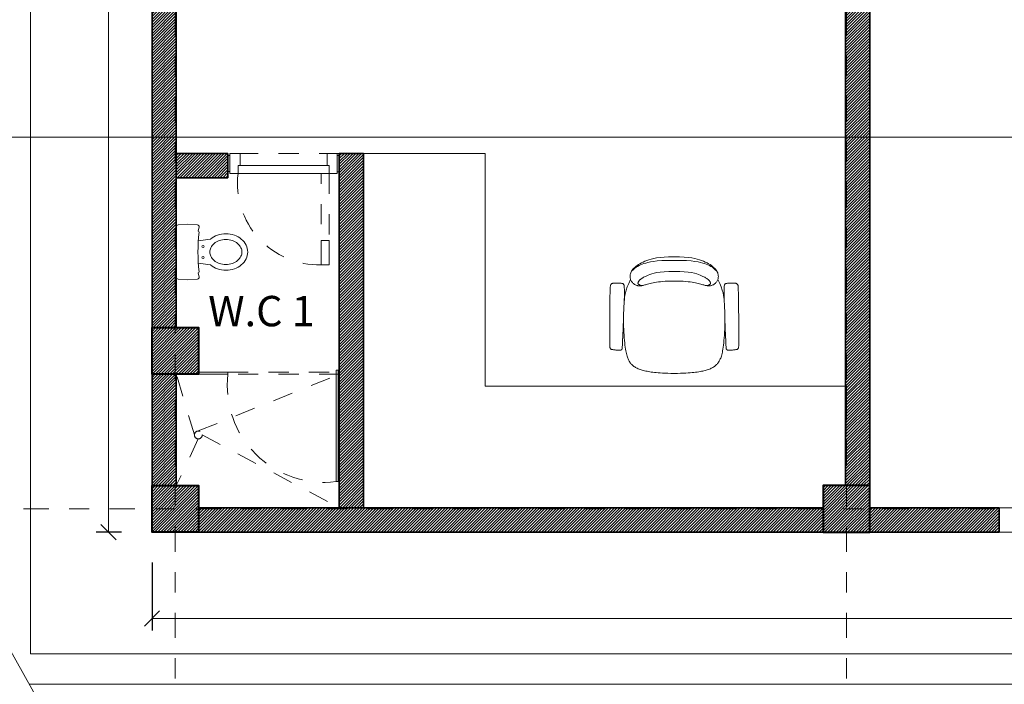
# Model space of a CAD drawing. Extents: x 338.3 to 394.4, y -43.5 to 17.1.
# Drawn here: x 344.6 to 349.5, y -5.1 to -1.8 of the extents above; entities that cross this region are included whole.
import ezdxf
from ezdxf.enums import TextEntityAlignment as Align

# ---------------------------------------------------------------- set-up
doc = ezdxf.new("R2010")
doc.units = 0
doc.header["$LTSCALE"] = 0.5
doc.header["$MEASUREMENT"] = 0
doc.header["$PDMODE"] = 3
doc.linetypes.add('DASHDOT2', pattern=[0.5, 0.25, -0.125, 0, -0.125])
doc.linetypes.add('DASHED2', pattern=[0.375, 0.25, -0.125])
doc.layers.get('0').update_dxf_attribs({"linetype": 'CONTINUOUS'})
doc.layers.get('DEFPOINTS').update_dxf_attribs({"linetype": 'CONTINUOUS'})
for name, color, linetype, lineweight in [('ach', 252, 'CONTINUOUS', 0), ('ACH MUR', 251, 'CONTINUOUS', 0), ('col', 1, 'CONTINUOUS', 40), ('EJE', 46, 'DASHDOT2', 9), ('MB', 4, 'CONTINUOUS', 13), ('MUROS', 7, 'CONTINUOUS', 35), ('Pl 2', 40, 'CONTINUOUS', 9), ('Pl 4', 53, 'CONTINUOUS', 20), ('Plano 5', 65, 'CONTINUOUS', 0), ('PROYECCIONES', 8, 'DASHED2', 0), ('TEX', 7, 'CONTINUOUS', 18), ('VIDRIO', 5, 'CONTINUOUS', 5)]:
    doc.layers.add(name, color=color, linetype=linetype, lineweight=lineweight)
doc.styles.add('ROMANS', font='ARIAL.TTF')
doc.styles.get("Standard").update_dxf_attribs({"font": 'ARIAL.TTF'})
doc.dimstyles.new('DIM-75', dxfattribs={"dimscale": 75, "dimtxt": 0.002, "dimasz": 0.001, "dimexe": 0.0008, "dimexo": 0.002, "dimgap": 0.001, "dimtad": 1, "dimzin": 1, "dimtxsty": 'ROMANS', "dimblk": 'OBLIQUE', "dimblk1": 'ORIGIN2', "dimblk2": 'OBLIQUE', "dimcen": 0.009, "dimclrd": 256, "dimclre": 256, "dimclrt": 140, "dimazin": 0, "dimtfac": 1, "dimtix": 1, "dimtmove": 2, "dimatfit": 3, "dimldrblk": 'OBLIQUE', "dimfxl": 1, "dimtvp": 0.4, "dimtolj": 1, "dimtzin": 0, "dimlwd": -1, "dimarcsym": 0})

# ---------------------------------------------------------------- blocks, each defined once
blk = doc.blocks.new('SACU-P')
at = {"layer": 'Pl 2'}
for p, q in [((-0.2478, 0), (0.2478, 0)), ((-0.276, -0.113), (-0.2677, -0.0183)), ((0.276, -0.113), (0.2677, -0.0183)), ((-0.276, -0.113), (-0.2677, -0.2077)), ((0.276, -0.113), (0.2677, -0.2077)), ((-0.2049, -0.217), (-0.2478, -0.226)), ((-0.11, -0.2178), (-0.126, -0.3359)), ((0.11, -0.2178), (0.126, -0.3359)), ((0.2049, -0.217), (0.2478, -0.226))]:
    blk.add_line(p, q, dxfattribs=at)
for points in [[(-0.126, -0.3359, 0.002628), (-0.1273, -0.3374, 0.090986), (-0.1659, -0.4056, 0.08353), (-0.18, -0.4897, 0.08353), (-0.1659, -0.5737, 0.090986), (-0.1273, -0.6419, 0.103991), (-0.0672, -0.6893, 0.115518), (0, -0.705, 0.115518)], [(0, -0.705, 0.115518), (0.0672, -0.6893, 0.103991), (0.1273, -0.6419, 0.090986), (0.1659, -0.5737, 0.08353), (0.18, -0.4897, 0.08353), (0.1659, -0.4056, 0.090986), (0.1273, -0.3374, 0.002628), (0.126, -0.3359, 0.115518)]]:
    blk.add_lwpolyline(points, format="xyb", dxfattribs=at)
blk.add_lwpolyline([(0, -0.6487, 0.115518), (0.0422, -0.6388, 0.103991), (0.0841, -0.6058, 0.090986), (0.1127, -0.5553, 0.08353), (0.1237, -0.4897, 0.08353), (0.1127, -0.424, 0.090986), (0.0841, -0.3735, 0.103991), (0.0422, -0.3405, 0.115518), (0, -0.3307, 0.115518), (-0.0422, -0.3405, 0.103991), (-0.0841, -0.3735, 0.090986), (-0.1127, -0.424, 0.08353), (-0.1237, -0.4897, 0.08353), (-0.1127, -0.5553, 0.090986), (-0.0841, -0.6058, 0.103991), (-0.0422, -0.6388, 0.115518)], format="xyb", close=True, dxfattribs=at)
for centre in [(-0.0548, -0.2637), (0.0548, -0.2637)]:
    blk.add_circle(centre, 0.0103, dxfattribs=at)
for centre, radius, start, end in [((-0.2478, -0.02), 0.02, 90, 175), ((0.2478, -0.02), 0.02, 5, 90), ((-0.2478, -0.206), 0.02, 185, 270), ((-0.1955, -0.2166), 0.00938, 182.17276, 267.16536), ((0, -1.8207), 1.6067, 82.99294, 97.00706), ((0.1955, -0.2166), 0.00938, 272.83464, 357.82724), ((0.2478, -0.206), 0.02, 270, 355)]:
    blk.add_arc(centre, radius, start, end, dxfattribs=at)
blk = doc.blocks.new('A$C4A911A9D')
at = {"layer": 'MB', "linetype": 'Continuous'}
for points in [[(0.3176, 0.575), (0.2911, 0.5748), (0.2684, 0.5738), (0.2488, 0.5722), (0.232, 0.57), (0.2175, 0.5673), (0.205, 0.5641), (0.1938, 0.5607), (0.1837, 0.5571), (0.1742, 0.5532), (0.1652, 0.5492), (0.1569, 0.5451), (0.1491, 0.5409), (0.1419, 0.5366), (0.1353, 0.5322), (0.1294, 0.5278), (0.124, 0.5233), (0.1193, 0.5188), (0.1151, 0.5143), (0.1116, 0.5097), (0.1085, 0.5052), (0.1061, 0.5007), (0.1041, 0.4962), (0.1026, 0.4918), (0.1016, 0.4874), (0.101, 0.4831), (0.1009, 0.4788), (0.1011, 0.4747), (0.1016, 0.4707), (0.1025, 0.4668), (0.1036, 0.4631), (0.105, 0.4596), (0.1067, 0.4563), (0.1085, 0.4532), (0.1105, 0.4503), (0.1126, 0.4477), (0.1149, 0.4453), (0.1173, 0.4431), (0.1199, 0.4411), (0.1226, 0.4393), (0.1253, 0.4377), (0.1281, 0.4363), (0.131, 0.4351), (0.134, 0.4341), (0.1369, 0.4333), (0.1398, 0.4326), (0.1427, 0.4322), (0.1456, 0.4319), (0.1484, 0.4318), (0.1511, 0.4318), (0.1538, 0.432), (0.1565, 0.4324), (0.1593, 0.4329), (0.1623, 0.4336), (0.1655, 0.4344), (0.1691, 0.4353), (0.173, 0.4364), (0.1774, 0.4376), (0.1823, 0.4389), (0.1876, 0.4403), (0.1934, 0.4417), (0.1998, 0.4433), (0.2067, 0.4448), (0.2142, 0.4464), (0.2223, 0.448), (0.231, 0.4496), (0.2404, 0.4511), (0.2507, 0.4525), (0.2619, 0.4537), (0.2742, 0.4547), (0.2878, 0.4554), (0.3026, 0.4557), (0.3189, 0.4556)], [(0.3189, 0.5572), (0.2857, 0.5572), (0.2581, 0.5564), (0.2352, 0.5549), (0.2165, 0.5529), (0.2012, 0.5504), (0.1886, 0.5476), (0.1781, 0.5445), (0.1689, 0.5415), (0.1605, 0.5384), (0.1526, 0.5352), (0.1451, 0.5318), (0.1378, 0.5279), (0.1306, 0.5234), (0.1233, 0.5181), (0.1159, 0.5118), (0.1081, 0.5044)], [(0.3176, 0.575), (0.3449, 0.5748), (0.3683, 0.5738), (0.3883, 0.5722), (0.4054, 0.57), (0.4201, 0.5673), (0.4327, 0.5641), (0.4439, 0.5607), (0.4541, 0.5571), (0.4636, 0.5532), (0.4725, 0.5492), (0.4809, 0.5451), (0.4886, 0.5409), (0.4958, 0.5366), (0.5024, 0.5322), (0.5084, 0.5278), (0.5137, 0.5233), (0.5185, 0.5188), (0.5226, 0.5143), (0.5262, 0.5097), (0.5292, 0.5052), (0.5317, 0.5007), (0.5336, 0.4962), (0.5351, 0.4918), (0.5361, 0.4874), (0.5367, 0.4831), (0.5369, 0.4788), (0.5367, 0.4747), (0.5361, 0.4707), (0.5352, 0.4668), (0.5341, 0.4631), (0.5327, 0.4596), (0.5311, 0.4563), (0.5293, 0.4532), (0.5273, 0.4503), (0.5251, 0.4477), (0.5228, 0.4453), (0.5204, 0.4431), (0.5178, 0.4411), (0.5152, 0.4393), (0.5124, 0.4377), (0.5096, 0.4363), (0.5067, 0.4351), (0.5038, 0.4341), (0.5008, 0.4333), (0.4979, 0.4326), (0.495, 0.4322), (0.4921, 0.4319), (0.4893, 0.4318), (0.4866, 0.4318), (0.484, 0.432), (0.4813, 0.4324), (0.4784, 0.4329), (0.4754, 0.4336), (0.4722, 0.4344), (0.4686, 0.4353), (0.4647, 0.4364), (0.4603, 0.4376), (0.4555, 0.4389), (0.4501, 0.4403), (0.4443, 0.4417), (0.4379, 0.4433), (0.431, 0.4448), (0.4235, 0.4464), (0.4154, 0.448), (0.4067, 0.4496), (0.3973, 0.4511), (0.387, 0.4525), (0.3758, 0.4537), (0.3635, 0.4547), (0.35, 0.4554), (0.3351, 0.4557), (0.3189, 0.4556)], [(0.3189, 0.5572), (0.352, 0.5572), (0.3797, 0.5564), (0.4025, 0.5549), (0.4212, 0.5529), (0.4365, 0.5504), (0.4491, 0.5476), (0.4596, 0.5445), (0.4688, 0.5415), (0.4772, 0.5384), (0.4851, 0.5352), (0.4927, 0.5318), (0.5, 0.5279), (0.5072, 0.5234), (0.5144, 0.5181), (0.5219, 0.5118), (0.5296, 0.5044)], [(0.3189, 0.503), (0.2919, 0.503), (0.2689, 0.5019), (0.2494, 0.4999), (0.233, 0.4973), (0.2193, 0.4941), (0.2079, 0.4908), (0.1984, 0.4874), (0.1903, 0.4841), (0.1834, 0.4812), (0.1774, 0.4786), (0.1723, 0.4763), (0.1679, 0.4742), (0.1642, 0.4723), (0.161, 0.4705), (0.1583, 0.4689), (0.1559, 0.4673), (0.1538, 0.4657), (0.1519, 0.4641), (0.1502, 0.4626), (0.1487, 0.4611), (0.1474, 0.4596), (0.1462, 0.4582), (0.1451, 0.4568), (0.1442, 0.4555), (0.1434, 0.4543), (0.1426, 0.4531), (0.1419, 0.4519), (0.1414, 0.4509), (0.1409, 0.4498), (0.1405, 0.4488), (0.1402, 0.4478), (0.14, 0.4469), (0.1398, 0.446), (0.1398, 0.4451), (0.1399, 0.4442), (0.1401, 0.4433), (0.1403, 0.4425), (0.1408, 0.4417), (0.1413, 0.4409), (0.142, 0.4401), (0.1428, 0.4393), (0.1439, 0.4386), (0.1452, 0.4378), (0.147, 0.437), (0.1492, 0.4361), (0.152, 0.4352), (0.1553, 0.4341), (0.1594, 0.4329)], [(0.3189, 0.503), (0.3458, 0.503), (0.3688, 0.5019), (0.3883, 0.4999), (0.4047, 0.4973), (0.4184, 0.4941), (0.4298, 0.4908), (0.4394, 0.4874), (0.4474, 0.4841), (0.4543, 0.4812), (0.4603, 0.4786), (0.4654, 0.4763), (0.4698, 0.4742), (0.4735, 0.4723), (0.4767, 0.4705), (0.4794, 0.4689), (0.4818, 0.4673), (0.4839, 0.4657), (0.4858, 0.4641), (0.4875, 0.4626), (0.489, 0.4611), (0.4903, 0.4596), (0.4915, 0.4582), (0.4926, 0.4568), (0.4935, 0.4555), (0.4944, 0.4543), (0.4951, 0.4531), (0.4958, 0.4519), (0.4964, 0.4509), (0.4968, 0.4498), (0.4972, 0.4488), (0.4975, 0.4478), (0.4978, 0.4469), (0.4979, 0.446), (0.4979, 0.4451), (0.4979, 0.4442), (0.4977, 0.4433), (0.4974, 0.4425), (0.497, 0.4417), (0.4964, 0.4409), (0.4958, 0.4401), (0.4949, 0.4393), (0.4939, 0.4386), (0.4925, 0.4378), (0.4908, 0.437), (0.4885, 0.4361), (0.4858, 0.4352), (0.4824, 0.4341), (0.4783, 0.4329)], [(0.0722, 0.3603), (0.0728, 0.3833), (0.0729, 0.4011), (0.0727, 0.4145), (0.0722, 0.4242), (0.0716, 0.4308), (0.0708, 0.435), (0.0699, 0.4376), (0.0691, 0.4393), (0.0682, 0.4406), (0.0673, 0.4416), (0.0663, 0.4424), (0.0651, 0.4431), (0.0635, 0.4436), (0.0617, 0.444), (0.0593, 0.4443), (0.0564, 0.4446), (0.053, 0.4448), (0.049, 0.445), (0.0448, 0.4452), (0.0404, 0.4453), (0.0359, 0.4454), (0.0316, 0.4455), (0.0276, 0.4454), (0.0241, 0.4454), (0.0211, 0.4453), (0.0186, 0.4451), (0.0165, 0.4449), (0.0149, 0.4446), (0.0135, 0.4443), (0.0124, 0.4439), (0.0114, 0.4434), (0.0106, 0.4429), (0.0097, 0.4423), (0.0089, 0.4416), (0.0081, 0.4409), (0.0074, 0.4401), (0.0066, 0.4393), (0.006, 0.4384), (0.0053, 0.4375), (0.0048, 0.4365), (0.0042, 0.4354), (0.0038, 0.4338), (0.0033, 0.431), (0.0029, 0.4265), (0.0026, 0.4198), (0.0023, 0.4103), (0.0019, 0.3976), (0.0016, 0.381), (0.0013, 0.3602), (0.0011, 0.3362), (0.0008, 0.31), (0.0006, 0.2827), (0.0004, 0.2554), (0.0002, 0.2291), (0.0001, 0.2051), (0, 0.1843), (0, 0.1676), (0, 0.1547), (0.0001, 0.1452), (0.0003, 0.1384), (0.0005, 0.1338), (0.0007, 0.1309), (0.0009, 0.1291), (0.0012, 0.1279), (0.0014, 0.1269), (0.0017, 0.126), (0.0021, 0.1251), (0.0024, 0.1242), (0.0028, 0.1234), (0.0031, 0.1227), (0.0036, 0.122), (0.004, 0.1213), (0.0045, 0.1207), (0.0051, 0.1201), (0.0059, 0.1195), (0.0069, 0.1189), (0.0083, 0.1184), (0.01, 0.1179), (0.0123, 0.1174), (0.0151, 0.1169), (0.0185, 0.1164), (0.0223, 0.1159), (0.0265, 0.1155), (0.0308, 0.1151), (0.0351, 0.1147), (0.0393, 0.1145), (0.0432, 0.1143), (0.0466, 0.1142), (0.0495, 0.1142), (0.0518, 0.1143), (0.0536, 0.1145), (0.0551, 0.1147), (0.0562, 0.115), (0.057, 0.1153), (0.0577, 0.1157), (0.0583, 0.1161), (0.0588, 0.1165), (0.0592, 0.1169), (0.0596, 0.1173), (0.06, 0.1178), (0.0604, 0.1183), (0.0608, 0.1188), (0.0611, 0.1193), (0.0614, 0.1199), (0.0617, 0.1208), (0.062, 0.1235), (0.0625, 0.1297), (0.0631, 0.141), (0.0639, 0.1593), (0.065, 0.1863), (0.0665, 0.2236), (0.0683, 0.273)], [(0.1036, 0.4631), (0.0943, 0.4435), (0.0871, 0.4263), (0.0817, 0.4112), (0.0779, 0.3978), (0.0753, 0.3857), (0.0736, 0.3746), (0.0725, 0.364), (0.0717, 0.3536), (0.071, 0.3431), (0.0704, 0.3323), (0.0698, 0.3212), (0.0692, 0.3099), (0.0688, 0.2981), (0.0685, 0.2858), (0.0683, 0.2731), (0.0683, 0.2598), (0.0685, 0.246), (0.0689, 0.2317), (0.0694, 0.2173), (0.0701, 0.2029), (0.0709, 0.1888), (0.0719, 0.1751), (0.073, 0.1621), (0.0742, 0.15), (0.0754, 0.1389), (0.0767, 0.1289), (0.0781, 0.1198), (0.0796, 0.1115), (0.0811, 0.104), (0.0827, 0.0972), (0.0843, 0.091), (0.086, 0.0854), (0.0877, 0.0802), (0.0894, 0.0754), (0.0912, 0.071), (0.0931, 0.0668), (0.0951, 0.063), (0.0971, 0.0593), (0.0994, 0.0559), (0.1018, 0.0525), (0.1043, 0.0493), (0.107, 0.0461), (0.1099, 0.043), (0.113, 0.0401), (0.1163, 0.0372), (0.1198, 0.0345), (0.1235, 0.0319), (0.1274, 0.0294), (0.1315, 0.0271), (0.1358, 0.0249), (0.1404, 0.0229), (0.1452, 0.021), (0.1501, 0.0192), (0.1553, 0.0175), (0.1607, 0.0159), (0.1663, 0.0144), (0.1721, 0.0129), (0.1782, 0.0115), (0.1845, 0.0102), (0.1911, 0.009), (0.1981, 0.0078), (0.2054, 0.0066), (0.2132, 0.0056), (0.2215, 0.0045), (0.2303, 0.0036), (0.2397, 0.0027), (0.25, 0.0019), (0.2612, 0.0012), (0.2735, 0.0006), (0.2872, 0.0003), (0.3022, 0), (0.3189, 0)], [(0.5341, 0.4631), (0.5434, 0.4435), (0.5506, 0.4263), (0.556, 0.4112), (0.5599, 0.3978), (0.5625, 0.3857), (0.5641, 0.3746), (0.5652, 0.364), (0.566, 0.3536), (0.5667, 0.3431), (0.5674, 0.3323), (0.568, 0.3212), (0.5685, 0.3099), (0.5689, 0.2981), (0.5693, 0.2858), (0.5694, 0.2731), (0.5694, 0.2598), (0.5692, 0.246), (0.5689, 0.2317), (0.5683, 0.2173), (0.5676, 0.2029), (0.5668, 0.1888), (0.5658, 0.1751), (0.5647, 0.1621), (0.5636, 0.15), (0.5623, 0.1389), (0.561, 0.1289), (0.5596, 0.1198), (0.5581, 0.1115), (0.5566, 0.104), (0.555, 0.0972), (0.5534, 0.091), (0.5518, 0.0854), (0.5501, 0.0802), (0.5483, 0.0754), (0.5465, 0.071), (0.5447, 0.0668), (0.5427, 0.063), (0.5406, 0.0593), (0.5384, 0.0559), (0.536, 0.0525), (0.5334, 0.0493), (0.5307, 0.0461), (0.5278, 0.043), (0.5247, 0.0401), (0.5214, 0.0372), (0.5179, 0.0345), (0.5143, 0.0319), (0.5103, 0.0294), (0.5062, 0.0271), (0.5019, 0.0249), (0.4973, 0.0229), (0.4926, 0.021), (0.4876, 0.0192), (0.4824, 0.0175), (0.477, 0.0159), (0.4714, 0.0144), (0.4656, 0.0129), (0.4596, 0.0115), (0.4533, 0.0102), (0.4466, 0.009), (0.4397, 0.0078), (0.4323, 0.0066), (0.4245, 0.0056), (0.4162, 0.0045), (0.4075, 0.0036), (0.398, 0.0027), (0.3878, 0.0019), (0.3765, 0.0012), (0.3642, 0.0006), (0.3506, 0.0003), (0.3355, 0), (0.3189, 0)], [(0.5655, 0.3603), (0.565, 0.3833), (0.5648, 0.4011), (0.565, 0.4145), (0.5655, 0.4242), (0.5661, 0.4308), (0.5669, 0.435), (0.5678, 0.4376), (0.5687, 0.4393), (0.5695, 0.4406), (0.5704, 0.4416), (0.5714, 0.4424), (0.5727, 0.4431), (0.5742, 0.4436), (0.5761, 0.444), (0.5784, 0.4443), (0.5813, 0.4446), (0.5848, 0.4448), (0.5887, 0.445), (0.5929, 0.4452), (0.5974, 0.4453), (0.6018, 0.4454), (0.6061, 0.4455), (0.6101, 0.4454), (0.6137, 0.4454), (0.6167, 0.4453), (0.6192, 0.4451), (0.6212, 0.4449), (0.6229, 0.4446), (0.6242, 0.4443), (0.6253, 0.4439), (0.6263, 0.4434), (0.6272, 0.4429), (0.628, 0.4423), (0.6288, 0.4416), (0.6296, 0.4409), (0.6304, 0.4401), (0.6311, 0.4393), (0.6318, 0.4384), (0.6324, 0.4375), (0.633, 0.4365), (0.6335, 0.4354), (0.634, 0.4338), (0.6344, 0.431), (0.6348, 0.4265), (0.6351, 0.4198), (0.6355, 0.4103), (0.6358, 0.3976), (0.6361, 0.381), (0.6364, 0.3602), (0.6367, 0.3362), (0.6369, 0.31), (0.6372, 0.2827), (0.6374, 0.2554), (0.6375, 0.2291), (0.6377, 0.2051), (0.6377, 0.1843), (0.6377, 0.1676), (0.6377, 0.1547), (0.6376, 0.1452), (0.6374, 0.1384), (0.6373, 0.1338), (0.6371, 0.1309), (0.6368, 0.1291), (0.6366, 0.1279), (0.6363, 0.1269), (0.636, 0.126), (0.6357, 0.1251), (0.6353, 0.1242), (0.635, 0.1234), (0.6346, 0.1227), (0.6342, 0.122), (0.6337, 0.1213), (0.6332, 0.1207), (0.6326, 0.1201), (0.6319, 0.1195), (0.6308, 0.1189), (0.6295, 0.1184), (0.6277, 0.1179), (0.6255, 0.1174), (0.6227, 0.1169), (0.6193, 0.1164), (0.6154, 0.1159), (0.6113, 0.1155), (0.6069, 0.1151), (0.6026, 0.1147), (0.5984, 0.1145), (0.5945, 0.1143), (0.5911, 0.1142), (0.5882, 0.1142), (0.5859, 0.1143), (0.5841, 0.1145), (0.5827, 0.1147), (0.5816, 0.115), (0.5807, 0.1153), (0.58, 0.1157), (0.5795, 0.1161), (0.579, 0.1165), (0.5785, 0.1169), (0.5781, 0.1173), (0.5777, 0.1178), (0.5773, 0.1183), (0.577, 0.1188), (0.5767, 0.1193), (0.5763, 0.1199), (0.576, 0.1208), (0.5757, 0.1235), (0.5752, 0.1297), (0.5746, 0.141), (0.5738, 0.1593), (0.5727, 0.1863), (0.5713, 0.2236), (0.5694, 0.273)]]:
    blk.add_lwpolyline(points, dxfattribs=at)
blk = doc.blocks.new('_OBLIQUE')
at = {"color": 0, "linetype": 'ByBlock'}
blk.add_line((-0.5, -0.5), (0.5, 0.5), dxfattribs=at)
blk = doc.blocks.new('*D242')
at = {"layer": 'DEFPOINTS', "color": 0}
for p in [(345.2544, -4.351), (362.5194, -4.351), (362.5194, -4.7772)]:
    blk.add_point(p, dxfattribs=at)
at = {"layer": 'TEX', "lineweight": -2}
for p, q in [((345.2544, -4.501), (345.2544, -4.8372)), ((362.5194, -4.501), (362.5194, -4.8372))]:
    blk.add_line(p, q, dxfattribs=at)
at = {"layer": 'TEX'}
blk.add_line((345.2544, -4.7772), (362.5194, -4.7772), dxfattribs=at)
at = {"layer": 'TEX', "xscale": 0.075, "yscale": 0.075, "zscale": 0.075, "rotation": 180}
blk.add_blockref('_OBLIQUE', (345.2544, -4.7772), dxfattribs=at)
at = {"layer": 'TEX', "xscale": 0.075, "yscale": 0.075, "zscale": 0.075}
blk.add_blockref('_OBLIQUE', (362.5194, -4.7772), dxfattribs=at)
at = {"layer": 'TEX', "color": 140, "insert": (353.8869, -4.6121), "char_height": 0.15, "attachment_point": 5, "style": 'ROMANS'}
blk.add_mtext('\\A1;17,27', dxfattribs=at)
blk = doc.blocks.new('_Origin2')
at = {"color": 0, "linetype": 'ByBlock', "lineweight": -2}
blk.add_line((-0.5, 0), (-1, 0), dxfattribs=at)
for radius in [0.5, 0.25]:
    blk.add_circle((0, 0), radius, dxfattribs=at)
blk = doc.blocks.new('*D251')
at = {"layer": 'DEFPOINTS', "color": 0}
for p in [(345.2544, 1.899), (345.0392, -4.351), (345.2544, -4.351)]:
    blk.add_point(p, dxfattribs=at)
at = {"layer": 'TEX', "lineweight": -2}
for p, q in [((345.1044, 1.899), (344.9792, 1.899)), ((345.1044, -4.351), (344.9792, -4.351))]:
    blk.add_line(p, q, dxfattribs=at)
at = {"layer": 'TEX'}
blk.add_line((345.0392, 1.899), (345.0392, -4.351), dxfattribs=at)
at = {"layer": 'TEX', "xscale": 0.075, "yscale": 0.075, "zscale": 0.075}
for p, rotation in [((345.0392, 1.899), 90), ((345.0392, -4.351), 270)]:
    blk.add_blockref('_OBLIQUE', p, dxfattribs=dict(at, rotation=rotation))
at = {"layer": 'TEX', "color": 140, "insert": (344.874, -1.226), "char_height": 0.15, "attachment_point": 5, "rotation": 90, "style": 'ROMANS'}
blk.add_mtext('\\A1;6,25', dxfattribs=at)

msp = doc.modelspace()

# ---------------------------------------------------------------- hatches: boundary and pattern name
at = {"layer": 'ach'}
h = msp.add_hatch(dxfattribs=at)
h.set_pattern_fill('_USER', color=256, scale=0.01, angle=45, style=0, pattern_type=0)
h.set_pattern_definition([(45, (345.254358, -4.350955), (-0.007071068, 0.007071068), [])])
h.paths.add_polyline_path([(345.8244, 2.169), (345.7044, 2.169), (345.7044, 1.899), (345.4844, 1.899), (345.4844, 1.779), (345.8244, 1.779)])
h.paths.add_polyline_path([(345.3744, 1.699), (345.2544, 1.699), (345.2544, -0.636), (345.2544, -1.136), (345.3744, -1.136), (345.3744, -1.0222, -0.000619), (345.3744, -1.0222), (345.3744, -0.7744, -0.000619), (345.3744, -0.7744), (345.3744, -0.636)])
h.paths.add_polyline_path([(345.3744, -1.781), (345.3744, -1.361), (345.2544, -1.361), (345.2544, -1.861), (345.2544, -2.4015), (345.3744, -2.4015)])
h.paths.add_polyline_path([(345.3744, -2.4015), (345.2544, -2.4015), (345.2544, -3.341), (345.3744, -3.341)])
h.paths.add_polyline_path([(345.3744, -3.571), (345.2544, -3.571), (345.2544, -4.121), (345.3744, -4.121)])
h.paths.add_polyline_path([(348.5694, -4.231), (345.4844, -4.231), (345.4844, -4.351), (348.5694, -4.351)])
h = msp.add_hatch(dxfattribs=at)
h.set_pattern_fill('_USER', color=256, scale=0.01, angle=45, style=0, pattern_type=0)
h.set_pattern_definition([(45, (348.679358, -4.350956), (-0.007071068, 0.007071068), [])])
h.paths.add_polyline_path([(348.7994, -2.4015), (348.6794, -2.4015), (348.6794, -3.631), (348.6844, -3.631), (348.6794, -4.121), (348.7994, -4.121)])
h.paths.add_polyline_path([(349.4394, -4.231), (348.7994, -4.231), (348.7994, -4.351), (349.4394, -4.351)])
h.paths.add_polyline_path([(352.2794, -4.231), (351.6444, -4.231), (351.6444, -4.351), (352.2794, -4.351)])
h.paths.add_polyline_path([(353.1044, -4.231), (352.4794, -4.231), (352.4794, -4.351), (353.1044, -4.351)])
h.paths.add_polyline_path([(356.2594, -4.231), (355.6394, -4.231), (355.6394, -4.351), (356.2594, -4.351)])
h.paths.add_polyline_path([(357.1294, -4.231), (356.4794, -4.231), (356.4794, -4.351), (357.1294, -4.351)])
h.paths.add_polyline_path([(359.2794, -4.231), (358.6394, -4.231), (358.6394, -4.351), (359.2794, -4.351)])
h.paths.add_polyline_path([(360.1394, -4.231), (359.4994, -4.231), (359.4994, -4.351), (360.1394, -4.351)])
h.paths.add_polyline_path([(348.7994, 0.009), (348.6794, 0.009), (348.6794, -2.4015), (348.7994, -2.4015)])
h = msp.add_hatch(dxfattribs=at)
h.set_pattern_fill('_USER', color=256, scale=0.01, angle=45, style=0, pattern_type=0)
h.set_pattern_definition([(45, (345.374358, -4.230955), (-0.00707107, 0.00707107), [])])
h.paths.add_polyline_path([(346.2994, -2.481), (346.1794, -2.481), (346.1794, -2.601), (346.1794, -4.231), (346.2994, -4.231)])
h.paths.add_polyline_path([(345.6294, -2.481), (345.3744, -2.481), (345.3744, -2.601), (345.6294, -2.601)])
at = {"layer": 'ACH MUR'}
h = msp.add_hatch(dxfattribs=at)
h.set_pattern_fill('_USER', color=256, scale=0.01, angle=45, style=0, pattern_type=0)
h.set_pattern_definition([(45, (342.269358, -4.350955), (-0.0070710678, 0.0070710678), [])])
h.paths.add_polyline_path([(345.2544, -3.341), (345.4844, -3.341), (345.4844, -3.571), (345.2544, -3.571)])
h.paths.add_polyline_path([(346.5574, 7.754), (346.3274, 7.754), (346.3274, 7.984), (346.5574, 7.984)])
h.paths.add_polyline_path([(349.3394, 14.429), (349.1094, 14.429), (349.1094, 14.659), (349.3394, 14.659)])
h.paths.add_polyline_path([(346.3274, 14.429), (346.5574, 14.429), (346.5574, 14.659), (346.3274, 14.659)])
h.paths.add_polyline_path([(349.3394, 4.439), (349.1094, 4.439), (349.1094, 4.669), (349.3394, 4.669)])
h.paths.add_polyline_path([(355.3394, 11.234), (355.5694, 11.234), (355.5694, 11.004), (355.3394, 11.004)])
h.paths.add_polyline_path([(355.3394, 4.669), (355.5694, 4.669), (355.5694, 4.439), (355.3394, 4.439)])
h.paths.add_polyline_path([(355.5694, 7.754), (355.3394, 7.754), (355.3394, 7.984), (355.5694, 7.984)])
h.paths.add_polyline_path([(355.3394, 14.659), (355.5694, 14.659), (355.5694, 14.429), (355.3394, 14.429)])
h.paths.add_polyline_path([(342.4994, 14.429), (342.2694, 14.429), (342.2694, 14.659), (342.4994, 14.659)])
h.paths.add_polyline_path([(342.4994, 11.004), (342.2694, 11.004), (342.2694, 11.234), (342.4994, 11.234)])
h.paths.add_polyline_path([(342.4994, 7.754), (342.2694, 7.754), (342.2694, 7.984), (342.4994, 7.984)])
h.paths.add_polyline_path([(342.4994, 4.439), (342.2694, 4.439), (342.2694, 4.669), (342.4994, 4.669)])
h.paths.add_polyline_path([(345.4844, 1.899), (345.2544, 1.899), (345.2544, 1.699), (345.4844, 1.699)])
h.paths.add_polyline_path([(345.4844, -1.136), (345.2544, -1.136), (345.2544, -1.361), (345.4844, -1.361)])
h.paths.add_polyline_path([(362.2894, -1.361), (362.5194, -1.361), (362.5194, -1.131), (362.2894, -1.131)])
h.paths.add_polyline_path([(362.2894, 1.659), (362.5194, 1.659), (362.5194, 1.899), (362.2894, 1.899)])
h.paths.add_polyline_path([(345.2544, -4.121), (345.4844, -4.121), (345.4844, -4.351), (345.2544, -4.351)])
h.paths.add_polyline_path([(352.2794, -4.351), (352.4794, -4.351), (352.4794, -4.121), (352.2794, -4.121)])
h.paths.add_polyline_path([(356.2594, -4.351), (356.4794, -4.351), (356.4794, -4.121), (356.2594, -4.121)])
h.paths.add_polyline_path([(359.2794, -4.121), (359.4994, -4.121), (359.4994, -4.351), (359.2794, -4.351)])
h.paths.add_polyline_path([(362.2894, -4.121), (362.5194, -4.121), (362.5194, -4.351), (362.2894, -4.351)])
h.paths.add_polyline_path([(348.5694, -4.351), (348.7994, -4.351), (348.7994, -4.121), (348.5694, -4.121)])
h.paths.add_polyline_path([(345.8244, 4.439), (345.5944, 4.439), (345.5944, 4.669), (345.8244, 4.669)])
h.paths.add_polyline_path([(352.2794, 1.669), (352.4794, 1.669), (352.4794, 1.899), (352.2794, 1.899)])
h.paths.add_polyline_path([(356.2594, 1.669), (356.4794, 1.669), (356.4794, 1.899), (356.2594, 1.899)])
h.paths.add_polyline_path([(359.2794, 1.899), (359.4994, 1.899), (359.4994, 1.669), (359.2794, 1.669)])
h.paths.add_polyline_path([(348.5694, 1.669), (348.7994, 1.669), (348.7994, 1.899), (348.5694, 1.899)])
h.paths.add_polyline_path([(352.4794, 4.439), (352.2494, 4.439), (352.2494, 4.669), (352.4794, 4.669)])
h.paths.add_polyline_path([(352.4794, 7.754), (352.2494, 7.754), (352.2494, 7.984), (352.4794, 7.984)])
h.paths.add_polyline_path([(352.4794, 14.429), (352.2494, 14.429), (352.2494, 14.659), (352.4794, 14.659)])
h.paths.add_polyline_path([(346.5574, 4.439), (346.3274, 4.439), (346.3274, 4.669), (346.5574, 4.669)])

# ---------------------------------------------------------------- linework, layer by layer
at = {"layer": 'col'}
for points in [[(345.2544, -3.341), (345.4844, -3.341), (345.4844, -3.571), (345.2544, -3.571)], [(345.2544, -4.121), (345.4844, -4.121), (345.4844, -4.351), (345.2544, -4.351)], [(348.5694, -4.351), (348.7994, -4.351), (348.7994, -4.121), (348.5694, -4.121)]]:
    msp.add_lwpolyline(points, close=True, dxfattribs=at)
at = {"layer": 'EJE'}
for p, q in [((345.3694, 3.3265), (345.3694, -5.8235)), ((348.6844, 3.3265), (348.6844, -5.8235)), ((343.7694, -4.236), (363.7694, -4.236))]:
    msp.add_line(p, q, dxfattribs=at)
at = {"layer": 'MB'}
msp.add_lwpolyline([(346.2994, -2.481), (346.8994, -2.481), (346.8994, -3.631), (346.8994, -3.631), (348.6844, -3.631), (348.6794, -4.121), (348.5694, -4.121), (348.5694, -4.231), (346.2994, -4.231)], close=True, dxfattribs=at)
at = {"layer": 'MUROS'}
for p, q in [((348.6794, 0.009), (348.6794, -4.121)), ((348.7994, -4.231), (348.7994, 0.009)), ((345.2544, -1.861), (345.2544, -1.361)), ((345.3744, -1.861), (345.3744, -1.361)), ((345.3744, -2.481), (345.3744, -1.781)), ((345.2544, -3.341), (345.2544, -1.861)), ((345.3744, -3.341), (345.3744, -1.861)), ((345.6294, -2.481), (345.3744, -2.481)), ((345.6294, -2.601), (345.6294, -2.481)), ((346.2994, -2.481), (346.1794, -2.481)), ((346.1794, -2.601), (346.1794, -2.481)), ((346.2994, -2.481), (346.2994, -4.231)), ((345.6294, -2.601), (345.3744, -2.601)), ((346.1794, -2.601), (346.1794, -2.601)), ((346.1794, -2.601), (346.1794, -4.231)), ((345.2544, -3.571), (345.3744, -3.5708)), ((345.2544, -4.121), (345.2544, -3.571)), ((345.3744, -4.121), (345.3744, -3.5708)), ((348.5694, -4.231), (345.4844, -4.231)), ((349.4394, -4.231), (348.7994, -4.231)), ((349.4394, -4.351), (349.4394, -4.231)), ((348.5694, -4.351), (345.4844, -4.351)), ((349.4394, -4.351), (348.7994, -4.351))]:
    msp.add_line(p, q, dxfattribs=at)
at = {"layer": 'Pl 2'}
msp.add_line((345.3483, -6.351), (338.2544, 6.3), dxfattribs=at)
msp.add_lwpolyline([(344.5044, -4.8459), (344.5044, 3.689), (341.5194, 3.689), (341.5194, 15.409), (356.3194, 15.409), (356.3194, 2.649), (363.2694, 2.649), (363.2694, -5.101), (344.6474, -5.101)], dxfattribs=at)
msp.add_lwpolyline([(356.1694, 2.499), (363.1194, 2.499), (363.1194, -4.951), (344.6544, -4.951), (344.6544, 3.839), (341.6694, 3.839), (341.6694, 15.259), (356.1694, 15.259)], close=True, dxfattribs=at)
at = {"layer": 'Plano 5'}
for points in [[(345.6294, -2.491), (345.6294, -2.571), (345.6394, -2.571), (345.6394, -2.491)], [(345.6894, -2.481), (345.6894, -2.541), (345.6794, -2.541), (345.6794, -2.581), (345.6394, -2.581), (345.6394, -2.481)], [(346.1194, -2.481), (346.1194, -2.541), (346.1294, -2.541), (346.1294, -2.581), (346.1694, -2.581), (346.1694, -2.481)], [(346.1794, -2.492), (346.1794, -2.572), (346.1694, -2.572), (346.1694, -2.492)], [(345.6794, -2.581), (345.6794, -2.541), (346.1294, -2.541), (346.1294, -2.581)]]:
    msp.add_lwpolyline(points, close=True, dxfattribs=at)
at = {"layer": 'PROYECCIONES', "ltscale": 0.2}
msp.add_line((346.1794, -2.481), (345.6294, -2.481), dxfattribs=at)
at = {"layer": 'PROYECCIONES', "ltscale": 0.3}
for p, q in [((345.4636, -3.871), (345.3744, -3.571)), ((345.483, -3.8515), (346.1809, -3.571)), ((345.483, -3.8904), (345.3744, -4.121)), ((345.5024, -3.871), (346.1794, -4.231))]:
    msp.add_line(p, q, dxfattribs=at)
at = {"layer": 'PROYECCIONES', "ltscale": 0.2}
msp.add_lwpolyline([(346.1294, -3.031), (346.0894, -3.031), (346.0894, -2.581), (346.1294, -2.581)], close=True, dxfattribs=at)
at = {"layer": 'PROYECCIONES'}
msp.add_lwpolyline([(346.0894, -3.031), (346.1294, -3.031), (346.1294, -2.911), (346.0894, -2.911)], close=True, dxfattribs=at)
at = {"layer": 'PROYECCIONES', "ltscale": 0.1}
msp.add_lwpolyline([(345.6294, -3.571, 0.487136), (346.1638, -4.1017, -3.263358)], format="xyb", dxfattribs=at)
msp.add_lwpolyline([(345.6294, -3.561), (346.1794, -3.561), (346.1794, -3.571), (345.6294, -3.571), (345.6294, -3.561)], dxfattribs=at)
at = {"layer": 'PROYECCIONES', "ltscale": 0.3}
msp.add_circle((345.483, -3.871), 0.0194, dxfattribs=at)
at = {"layer": 'PROYECCIONES', "ltscale": 0.2}
msp.add_arc((346.0782, -2.6294), 0.4017, 173.0774, 271.5966, dxfattribs=at)
at = {"layer": 'TEX'}
msp.add_lwpolyline([(343.4531, -1.9283), (343.4531, -2.4015), (364.4879, -2.4015), (364.4879, -1.9283)], dxfattribs=at)
at = {"layer": 'VIDRIO'}
for p, q in [((345.2544, -3.571), (345.3744, -3.571)), ((351.6444, -4.231), (349.4394, -4.231)), ((351.6444, -4.351), (349.4394, -4.351))]:
    msp.add_line(p, q, dxfattribs=at)
msp.add_lwpolyline([(345.4844, -3.571), (345.6294, -3.571), (345.6294, -3.561), (345.4844, -3.561)], close=True, dxfattribs=at)
msp.add_lwpolyline([(346.1738, -4.1017), (346.1738, -3.5517), (346.1638, -3.5517), (346.1638, -4.1017), (346.1738, -4.1017)], dxfattribs=at)

# ---------------------------------------------------------------- block references
at = {"layer": 'Pl 2'}
msp.add_blockref('A$C4A911A9D', (347.515, -3.5669), dxfattribs=at)
at = {"layer": 'Pl 4', "xscale": 0.5, "yscale": 0.5, "zscale": 0.5, "rotation": 90}
msp.add_blockref('SACU-P', (345.3744, -2.9679), dxfattribs=at)

# ---------------------------------------------------------------- texts
at = {"layer": 'TEX'}
msp.add_text('W.C 1', height=0.15, dxfattribs=at).set_placement((345.7952, -3.3346), align=Align.CENTER)

# ---------------------------------------------------------------- dimensions: what is measured, and where the dimension line sits
dim = msp.add_linear_dim(base=(345.0392, -4.351), p1=(345.2544, 1.899), p2=(345.2544, -4.351), angle=90, dimstyle='DIM-75', dxfattribs=at)
dim.commit()
dim.dimension.update_dxf_attribs({"geometry": '*D251', "text_midpoint": (344.874, -1.226)})
dim = msp.add_linear_dim(base=(362.5193580586, -4.7772282841), p1=(345.2543580586, -4.3509552706), p2=(362.5193580586, -4.3509552706), dimstyle='DIM-75', dxfattribs=at)
dim.commit()
dim.dimension.update_dxf_attribs({"geometry": '*D242', "text_midpoint": (353.8868580586, -4.6120850372)})

doc.saveas('drawing.dxf')
